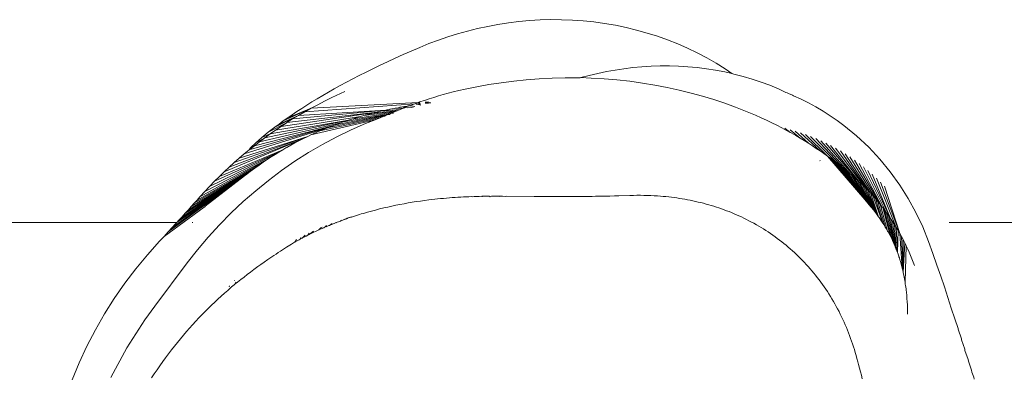
# Model space of a CAD drawing. Units: millimetres. Extents: x -4534 to 441173, y -3372 to 2674.
# Drawn here: x 147 to 227, y 1118 to 1147 of the extents above; entities that cross this region are included whole.
import ezdxf

# ---------------------------------------------------------------- set-up
doc = ezdxf.new("R2010")
doc.units = ezdxf.units.MM
doc.layers.add('Toestel 2D', color=7, linetype='Continuous', lineweight=20)

# ---------------------------------------------------------------- blocks, each defined once
blk = doc.blocks.new('WP-V6')
at = {"layer": 'Toestel 2D'}
for p, q in [((301.44, 1501.025), (300.622, 1500.847)), ((302.267, 1501.179), (301.44, 1501.025)), ((303.104, 1501.308), (302.267, 1501.179)), ((303.949, 1501.412), (303.104, 1501.308)), ((304.8, 1501.491), (303.949, 1501.412)), ((305.658, 1501.542), (304.8, 1501.491)), ((306.52, 1501.566), (305.658, 1501.542)), ((307.385, 1501.563), (306.52, 1501.566)), ((308.253, 1501.531), (307.385, 1501.563)), ((309.121, 1501.47), (308.253, 1501.531)), ((309.988, 1501.38), (309.121, 1501.47)), ((310.853, 1501.261), (309.988, 1501.38)), ((311.715, 1501.113), (310.853, 1501.261)), ((312.572, 1500.935), (311.715, 1501.113)), ((313.423, 1500.727), (312.572, 1500.935)), ((298.237, 1500.18), (297.468, 1499.916)), ((299.02, 1500.424), (298.237, 1500.18)), ((299.815, 1500.647), (299.02, 1500.424)), ((300.622, 1500.847), (299.815, 1500.647)), ((314.265, 1500.49), (313.423, 1500.727)), ((315.098, 1500.225), (314.265, 1500.49)), ((315.921, 1499.931), (315.098, 1500.225)), ((296.712, 1499.633), (295.969, 1499.331)), ((297.468, 1499.916), (296.712, 1499.633)), ((316.731, 1499.609), (315.921, 1499.931)), ((317.527, 1499.259), (316.731, 1499.609)), ((294.628, 1498.748), (293.991, 1498.461)), ((295.287, 1499.038), (294.628, 1498.748)), ((295.969, 1499.331), (295.287, 1499.038)), ((318.309, 1498.882), (317.527, 1499.259)), ((319.075, 1498.479), (318.309, 1498.882)), ((292.781, 1497.894), (292.205, 1497.614)), ((293.376, 1498.176), (292.781, 1497.894)), ((293.991, 1498.461), (293.376, 1498.176)), ((313.852, 1497.766), (313.127, 1497.699)), ((314.583, 1497.812), (313.852, 1497.766)), ((315.319, 1497.836), (314.583, 1497.812)), ((316.059, 1497.837), (315.319, 1497.836)), ((316.802, 1497.816), (316.059, 1497.837)), ((317.547, 1497.771), (316.802, 1497.816)), ((318.292, 1497.703), (317.547, 1497.771)), ((319.823, 1498.052), (319.075, 1498.479)), ((320.553, 1497.6), (319.823, 1498.052)), ((291.102, 1497.062), (290.575, 1496.789)), ((291.645, 1497.336), (291.102, 1497.062)), ((292.205, 1497.614), (291.645, 1497.336)), ((309.611, 1497.071), (308.934, 1496.891)), ((310.297, 1497.233), (309.611, 1497.071)), ((310.992, 1497.378), (310.297, 1497.233)), ((311.696, 1497.505), (310.992, 1497.378)), ((312.408, 1497.612), (311.696, 1497.505)), ((313.127, 1497.699), (312.408, 1497.612)), ((319.038, 1497.61), (318.292, 1497.703)), ((319.782, 1497.494), (319.038, 1497.61)), ((320.523, 1497.352), (319.782, 1497.494)), ((321.096, 1497.223), (320.523, 1497.352)), ((321.096, 1497.223), (320.553, 1497.6)), ((321.261, 1497.186), (321.096, 1497.223)), ((321.994, 1496.995), (321.261, 1497.186)), ((322.722, 1496.779), (321.994, 1496.995)), ((289.567, 1496.249), (289.085, 1495.982)), ((290.063, 1496.518), (289.567, 1496.249)), ((290.575, 1496.789), (290.063, 1496.518)), ((301.541, 1496.33), (300.57, 1496.156)), ((302.529, 1496.482), (301.541, 1496.33)), ((303.532, 1496.612), (302.529, 1496.482)), ((304.549, 1496.718), (303.532, 1496.612)), ((305.578, 1496.799), (304.549, 1496.718)), ((306.616, 1496.853), (305.578, 1496.799)), ((307.662, 1496.881), (306.616, 1496.853)), ((308.71, 1496.88), (307.662, 1496.881)), ((308.881, 1496.875), (308.71, 1496.88)), ((308.934, 1496.891), (308.881, 1496.875)), ((309.759, 1496.851), (308.934, 1496.891)), ((310.806, 1496.795), (309.759, 1496.851)), ((311.846, 1496.71), (310.806, 1496.795)), ((312.877, 1496.597), (311.846, 1496.71)), ((313.897, 1496.457), (312.877, 1496.597)), ((314.903, 1496.292), (313.897, 1496.457)), ((315.892, 1496.101), (314.903, 1496.292)), ((323.442, 1496.539), (322.722, 1496.779)), ((324.153, 1496.274), (323.442, 1496.539)), ((324.855, 1495.986), (324.153, 1496.274)), ((288.164, 1495.453), (287.724, 1495.191)), ((288.618, 1495.717), (288.164, 1495.453)), ((289.085, 1495.982), (288.618, 1495.717)), ((289.242, 1495.446), (288.887, 1495.28)), ((289.242, 1495.446), (289.59, 1495.613)), ((289.952, 1495.782), (289.59, 1495.613)), ((297.472, 1495.417), (297.094, 1495.303)), ((297.858, 1495.527), (297.472, 1495.417)), ((298.255, 1495.636), (297.858, 1495.527)), ((298.67, 1495.743), (298.255, 1495.636)), ((299.118, 1495.851), (298.67, 1495.743)), ((299.618, 1495.963), (299.118, 1495.851)), ((300.57, 1496.156), (299.618, 1495.963)), ((316.862, 1495.887), (315.892, 1496.101)), ((317.811, 1495.651), (316.862, 1495.887)), ((318.738, 1495.394), (317.811, 1495.651)), ((319.64, 1495.119), (318.738, 1495.394)), ((325.429, 1495.702), (324.855, 1495.986)), ((325.546, 1495.673), (325.429, 1495.702)), ((325.636, 1495.628), (325.546, 1495.673)), ((325.636, 1495.628), (325.709, 1495.595)), ((325.709, 1495.595), (325.924, 1495.494)), ((325.924, 1495.494), (325.983, 1495.467)), ((325.983, 1495.467), (326.06, 1495.428)), ((326.06, 1495.428), (326.671, 1495.145)), ((286.882, 1494.672), (286.48, 1494.414)), ((286.714, 1494.141), (295.575, 1494.791)), ((287.297, 1494.93), (286.882, 1494.672)), ((287.225, 1494.427), (295.855, 1494.892)), ((287.225, 1494.427), (287.755, 1494.712)), ((287.724, 1495.191), (287.297, 1494.93)), ((288.307, 1494.996), (287.755, 1494.712)), ((288.887, 1495.28), (288.307, 1494.996)), ((295, 1494.583), (295.042, 1494.609)), ((295.042, 1494.609), (295.125, 1494.622)), ((295.125, 1494.622), (295.168, 1494.639)), ((295.168, 1494.639), (295.197, 1494.634)), ((295.197, 1494.634), (295.258, 1494.624)), ((295.258, 1494.624), (295.273, 1494.678)), ((295.258, 1494.624), (295.452, 1494.594)), ((295.273, 1494.678), (295.575, 1494.791)), ((295.619, 1494.807), (295.575, 1494.791)), ((295.855, 1494.892), (295.619, 1494.807)), ((295.619, 1494.807), (295.698, 1494.761)), ((295.698, 1494.761), (295.995, 1494.835)), ((295.871, 1494.72), (295.698, 1494.761)), ((295.964, 1494.931), (295.855, 1494.892)), ((295.855, 1494.892), (295.975, 1494.898)), ((295.871, 1494.72), (295.921, 1494.736)), ((295.921, 1494.736), (295.945, 1494.754)), ((295.921, 1494.736), (295.982, 1494.693)), ((295.945, 1494.754), (296.009, 1494.791)), ((295.945, 1494.754), (296.018, 1494.766)), ((296.025, 1494.741), (295.945, 1494.754)), ((296.344, 1495.061), (295.964, 1494.931)), ((295.982, 1494.693), (296.025, 1494.741)), ((295.982, 1494.693), (296.042, 1494.689)), ((296.007, 1494.687), (296.042, 1494.689)), ((296.719, 1495.185), (296.344, 1495.061)), ((296.398, 1494.921), (296.679, 1494.936)), ((296.419, 1494.867), (296.79, 1494.895)), ((296.432, 1494.832), (296.517, 1494.824)), ((296.445, 1494.799), (296.517, 1494.824)), ((296.517, 1494.824), (296.543, 1494.827)), ((296.543, 1494.827), (296.626, 1494.824)), ((296.626, 1494.824), (296.668, 1494.829)), ((296.668, 1494.829), (296.783, 1494.855)), ((297.094, 1495.303), (296.719, 1495.185)), ((296.783, 1494.855), (296.85, 1494.872)), ((296.809, 1494.861), (296.783, 1494.855)), ((320.518, 1494.825), (319.64, 1495.119)), ((321.372, 1494.516), (320.518, 1494.825)), ((326.671, 1495.145), (327.263, 1494.852)), ((327.854, 1494.528), (327.263, 1494.852)), ((284.309, 1492.907), (286.219, 1493.852)), ((284.643, 1493.154), (286.219, 1493.852)), ((284.815, 1492.967), (292.549, 1494.117)), ((284.988, 1493.403), (287.225, 1494.427)), ((285.271, 1493.266), (292.549, 1494.117)), ((285.343, 1493.653), (287.225, 1494.427)), ((285.711, 1493.905), (285.343, 1493.653)), ((286.09, 1494.159), (285.711, 1493.905)), ((285.739, 1493.56), (293.23, 1494.274)), ((286.219, 1493.852), (285.739, 1493.56)), ((286.48, 1494.414), (286.09, 1494.159)), ((286.219, 1493.852), (293.23, 1494.274)), ((286.714, 1494.141), (286.219, 1493.852)), ((287.225, 1494.427), (286.714, 1494.141)), ((289.181, 1493.092), (293.346, 1493.886)), ((289.847, 1493.329), (293.592, 1493.987)), ((290.517, 1493.551), (293.811, 1494.079)), ((291.464, 1493.831), (291.192, 1493.756)), ((291.464, 1493.831), (294.017, 1494.167)), ((291.87, 1493.944), (291.464, 1493.831)), ((292.126, 1494.009), (291.87, 1493.944)), ((292.126, 1494.009), (294.215, 1494.25)), ((292.549, 1494.117), (292.126, 1494.009)), ((292.826, 1494.181), (292.549, 1494.117)), ((292.826, 1494.181), (294.406, 1494.331)), ((293.23, 1494.274), (292.826, 1494.181)), ((293.078, 1493.775), (293.173, 1493.795)), ((293.346, 1493.886), (293.173, 1493.795)), ((293.23, 1494.274), (293.329, 1494.284)), ((293.329, 1494.284), (293.357, 1494.29)), ((293.346, 1493.886), (293.535, 1493.921)), ((293.357, 1494.29), (293.413, 1494.292)), ((293.413, 1494.292), (293.542, 1494.305)), ((293.592, 1493.987), (293.535, 1493.921)), ((293.542, 1494.305), (293.571, 1494.345)), ((293.571, 1494.345), (293.619, 1494.343)), ((293.645, 1493.996), (293.592, 1493.987)), ((293.619, 1494.343), (293.718, 1494.372)), ((293.811, 1494.079), (293.645, 1493.996)), ((293.645, 1493.996), (293.85, 1494.032)), ((293.718, 1494.372), (293.778, 1494.383)), ((293.778, 1494.383), (293.91, 1494.416)), ((294.017, 1494.167), (293.811, 1494.079)), ((293.91, 1494.416), (293.991, 1494.422)), ((293.991, 1494.422), (294.084, 1494.439)), ((294.215, 1494.25), (294.017, 1494.167)), ((294.084, 1494.439), (294.179, 1494.436)), ((294.179, 1494.436), (294.229, 1494.444)), ((294.406, 1494.331), (294.215, 1494.25)), ((294.229, 1494.444), (294.324, 1494.482)), ((294.229, 1494.444), (294.594, 1494.41)), ((294.324, 1494.482), (294.364, 1494.5)), ((294.364, 1494.5), (294.499, 1494.522)), ((294.594, 1494.41), (294.406, 1494.331)), ((294.499, 1494.522), (294.59, 1494.542)), ((294.59, 1494.542), (294.648, 1494.546)), ((294.731, 1494.468), (294.594, 1494.41)), ((294.648, 1494.546), (294.741, 1494.551)), ((294.648, 1494.546), (294.731, 1494.468)), ((294.731, 1494.468), (294.786, 1494.49)), ((294.761, 1494.48), (294.731, 1494.468)), ((294.741, 1494.551), (294.777, 1494.566)), ((294.786, 1494.49), (294.761, 1494.48)), ((294.761, 1494.48), (295.011, 1494.452)), ((294.777, 1494.566), (294.837, 1494.576)), ((294.837, 1494.576), (294.786, 1494.49)), ((294.786, 1494.49), (295.011, 1494.452)), ((294.892, 1494.56), (294.837, 1494.576)), ((294.919, 1494.565), (294.892, 1494.56)), ((295, 1494.583), (294.919, 1494.565)), ((295.011, 1494.452), (295.315, 1494.482)), ((295.315, 1494.482), (295.586, 1494.557)), ((322.201, 1494.193), (321.372, 1494.516)), ((323.004, 1493.857), (322.201, 1494.193)), ((323.455, 1493.657), (323.004, 1493.857)), ((328.434, 1494.185), (327.854, 1494.528)), ((329.001, 1493.822), (328.434, 1494.185)), ((329.556, 1493.441), (329.001, 1493.822)), ((282.246, 1491.076), (289.046, 1493.04)), ((282.658, 1491.406), (289.046, 1493.04)), ((283.076, 1491.729), (289.63, 1493.252)), ((283.499, 1492.046), (290.224, 1493.454)), ((283.766, 1492.486), (285.234, 1493.241)), ((283.93, 1492.358), (290.224, 1493.454)), ((284.643, 1493.154), (284.309, 1492.907)), ((284.368, 1492.665), (291.192, 1493.756)), ((284.988, 1493.403), (284.643, 1493.154)), ((284.815, 1492.967), (285.234, 1493.241)), ((285.343, 1493.653), (284.988, 1493.403)), ((285.271, 1493.266), (285.234, 1493.241)), ((285.739, 1493.56), (285.271, 1493.266)), ((287.216, 1492.277), (292.395, 1493.505)), ((287.936, 1492.595), (292.783, 1493.654)), ((288.52, 1492.837), (293.078, 1493.775)), ((289.046, 1493.04), (288.52, 1492.837)), ((289.181, 1493.092), (289.046, 1493.04)), ((289.63, 1493.252), (289.181, 1493.092)), ((289.847, 1493.329), (289.63, 1493.252)), ((290.224, 1493.454), (289.847, 1493.329)), ((290.517, 1493.551), (290.224, 1493.454)), ((291.609, 1493.194), (290.441, 1492.68)), ((291.192, 1493.756), (290.517, 1493.551)), ((292.395, 1493.505), (291.609, 1493.194)), ((292.783, 1493.654), (292.395, 1493.505)), ((293.078, 1493.775), (292.783, 1493.654)), ((323.891, 1493.456), (323.455, 1493.657)), ((324.312, 1493.253), (323.891, 1493.456)), ((324.72, 1493.05), (324.312, 1493.253)), ((325.115, 1492.845), (324.72, 1493.05)), ((330.096, 1493.043), (329.556, 1493.441)), ((331.132, 1492.194), (330.096, 1493.043)), ((281.838, 1490.74), (288.467, 1492.815)), ((283.766, 1492.486), (283.26, 1492.065)), ((283.26, 1492.065), (283.93, 1492.358)), ((283.93, 1492.358), (283.499, 1492.046)), ((284.309, 1492.907), (283.766, 1492.486)), ((284.368, 1492.665), (283.93, 1492.358)), ((284.815, 1492.967), (284.368, 1492.665)), ((287.216, 1492.277), (286.975, 1492.162)), ((287.865, 1492.566), (287.216, 1492.277)), ((287.936, 1492.595), (287.865, 1492.566)), ((287.936, 1492.595), (288.467, 1492.815)), ((288.467, 1492.815), (288.52, 1492.837)), ((290.441, 1492.68), (289.288, 1492.118)), ((325.497, 1492.64), (325.115, 1492.845)), ((325.364, 1492.809), (325.789, 1492.479)), ((325.789, 1492.479), (325.497, 1492.64)), ((325.78, 1492.697), (326.58, 1492.022)), ((325.869, 1492.435), (325.789, 1492.479)), ((326.229, 1492.228), (325.869, 1492.435)), ((326.194, 1492.575), (327.252, 1491.608)), ((326.58, 1492.022), (326.229, 1492.228)), ((326.607, 1492.443), (328.195, 1490.985)), ((327.019, 1492.3), (328.784, 1490.57)), ((280.241, 1489.312), (286.461, 1491.913)), ((280.637, 1489.683), (286.461, 1491.913)), ((281.034, 1490.043), (286.975, 1492.162)), ((281.434, 1490.396), (286.975, 1492.162)), ((282.788, 1491.645), (282.344, 1491.226)), ((282.658, 1491.406), (283.076, 1491.729)), ((283.26, 1492.065), (282.788, 1491.645)), ((282.788, 1491.645), (283.499, 1492.046)), ((283.499, 1492.046), (283.076, 1491.729)), ((285.592, 1491.459), (285.265, 1491.273)), ((285.929, 1491.641), (285.592, 1491.459)), ((285.929, 1491.641), (286.461, 1491.913)), ((286.573, 1491.971), (286.461, 1491.913)), ((286.975, 1492.162), (286.573, 1491.971)), ((288.15, 1491.508), (287.03, 1490.851)), ((289.288, 1492.118), (288.15, 1491.508)), ((326.58, 1492.022), (326.92, 1491.815)), ((327.252, 1491.608), (326.92, 1491.815)), ((327.252, 1491.608), (327.574, 1491.4)), ((327.428, 1492.146), (329.614, 1489.949)), ((327.836, 1491.981), (330.139, 1489.534)), ((328.24, 1491.805), (330.638, 1489.121)), ((328.642, 1491.618), (331.138, 1488.686)), ((329.04, 1491.419), (331.366, 1488.478)), ((332.104, 1491.283), (331.132, 1492.194)), ((279.062, 1488.132), (284.329, 1490.701)), ((279.455, 1488.539), (284.639, 1490.896)), ((279.848, 1488.932), (284.95, 1491.086)), ((281.838, 1490.74), (281.434, 1490.396)), ((282.246, 1491.076), (281.838, 1490.74)), ((282.658, 1491.406), (282.246, 1491.076)), ((282.344, 1491.226), (282.246, 1491.076)), ((282.344, 1491.226), (282.658, 1491.406)), ((284.329, 1490.701), (284.017, 1490.499)), ((284.639, 1490.896), (284.329, 1490.701)), ((284.95, 1491.086), (284.639, 1490.896)), ((284.95, 1491.086), (285.194, 1491.231)), ((285.194, 1491.231), (285.265, 1491.273)), ((287.03, 1490.851), (285.93, 1490.148)), ((327.889, 1491.193), (327.574, 1491.4)), ((328.195, 1490.985), (327.889, 1491.193)), ((328.195, 1490.985), (328.493, 1490.778)), ((328.784, 1490.57), (328.493, 1490.778)), ((329.434, 1491.209), (331.819, 1488.038)), ((329.824, 1490.987), (332.01, 1487.842)), ((330.209, 1490.753), (332.243, 1487.595)), ((333.009, 1490.315), (332.104, 1491.283)), ((278.048, 1487.02), (283.045, 1489.839)), ((278.274, 1487.273), (283.376, 1490.072)), ((278.669, 1487.711), (283.7, 1490.29)), ((281.034, 1490.043), (280.637, 1489.683)), ((281.434, 1490.396), (281.034, 1490.043)), ((283.045, 1489.839), (282.701, 1489.59)), ((283.376, 1490.072), (283.045, 1489.839)), ((283.7, 1490.29), (283.376, 1490.072)), ((284.017, 1490.499), (283.7, 1490.29)), ((285.93, 1490.148), (284.852, 1489.4)), ((328.184, 1490.212), (328.207, 1490.2)), ((328.784, 1490.57), (331.788, 1487.068)), ((328.784, 1490.57), (329.068, 1490.363)), ((329.345, 1490.155), (329.068, 1490.363)), ((329.068, 1490.363), (331.788, 1487.068)), ((329.614, 1489.949), (329.345, 1490.155)), ((329.345, 1490.155), (331.788, 1487.068)), ((329.88, 1489.741), (329.614, 1489.949)), ((329.614, 1489.949), (331.788, 1487.068)), ((330.589, 1490.508), (332.642, 1487.146)), ((330.963, 1490.251), (333.017, 1486.693)), ((331.331, 1489.982), (333.197, 1486.465)), ((333.843, 1489.298), (333.009, 1490.315)), ((277.347, 1486.237), (282.335, 1489.32)), ((277.585, 1486.502), (282.335, 1489.32)), ((277.819, 1486.763), (282.701, 1489.59)), ((280.241, 1489.312), (279.848, 1488.932)), ((280.637, 1489.683), (280.241, 1489.312)), ((282.335, 1489.32), (281.936, 1489.022)), ((282.701, 1489.59), (282.335, 1489.32)), ((284.852, 1489.4), (283.797, 1488.609)), ((330.139, 1489.534), (329.88, 1489.741)), ((329.88, 1489.741), (331.788, 1487.068)), ((330.139, 1489.534), (330.183, 1489.498)), ((330.391, 1489.327), (330.183, 1489.498)), ((330.183, 1489.498), (331.788, 1487.068)), ((330.638, 1489.121), (330.391, 1489.327)), ((330.391, 1489.327), (332.04, 1486.778)), ((330.638, 1489.121), (330.686, 1489.079)), ((330.879, 1488.915), (330.686, 1489.079)), ((330.686, 1489.079), (332.281, 1486.489)), ((331.692, 1489.702), (333.542, 1486.003)), ((332.046, 1489.411), (333.867, 1485.535)), ((332.392, 1489.108), (333.867, 1485.535)), ((334.605, 1488.238), (333.843, 1489.298)), ((275.72, 1484.456), (281.867, 1488.968)), ((276.025, 1484.786), (281.867, 1488.968)), ((276.408, 1485.204), (281.867, 1488.968)), ((276.587, 1485.399), (281.867, 1488.968)), ((276.849, 1485.687), (281.867, 1488.968)), ((277.102, 1485.966), (281.867, 1488.968)), ((278.713, 1486.544), (281.867, 1488.968)), ((279.455, 1488.539), (279.062, 1488.132)), ((279.848, 1488.932), (279.455, 1488.539)), ((281.867, 1488.968), (281.903, 1488.996)), ((281.903, 1488.996), (281.936, 1489.022)), ((283.797, 1488.609), (282.769, 1487.776)), ((331.138, 1488.686), (330.879, 1488.915)), ((330.879, 1488.915), (332.511, 1486.199)), ((331.366, 1488.478), (331.138, 1488.686)), ((331.138, 1488.686), (332.73, 1485.909)), ((331.578, 1488.275), (331.366, 1488.478)), ((331.366, 1488.478), (332.73, 1485.909)), ((331.819, 1488.038), (331.578, 1488.275)), ((331.578, 1488.275), (332.899, 1485.674)), ((332.73, 1488.794), (334.322, 1484.819)), ((333.06, 1488.47), (334.605, 1484.332)), ((278.669, 1487.711), (278.274, 1487.273)), ((279.062, 1488.132), (278.669, 1487.711)), ((282.769, 1487.776), (281.768, 1486.901)), ((331.819, 1488.038), (332.01, 1487.842)), ((331.819, 1488.038), (332.899, 1485.674)), ((332.034, 1487.817), (332.01, 1487.842)), ((332.243, 1487.595), (332.034, 1487.817)), ((332.034, 1487.817), (332.899, 1485.674)), ((332.429, 1487.389), (332.243, 1487.595)), ((332.243, 1487.595), (332.899, 1485.674)), ((333.381, 1488.135), (334.605, 1484.332)), ((335.293, 1487.141), (334.605, 1488.238)), ((277.819, 1486.763), (277.585, 1486.502)), ((278.048, 1487.02), (277.819, 1486.763)), ((278.274, 1487.273), (278.048, 1487.02)), ((281.768, 1486.901), (280.798, 1485.986)), ((294.378, 1486.67), (294.05, 1486.605)), ((294.707, 1486.732), (294.378, 1486.67)), ((295.036, 1486.791), (294.707, 1486.732)), ((295.365, 1486.846), (295.036, 1486.791)), ((295.695, 1486.898), (295.365, 1486.846)), ((296.026, 1486.947), (295.695, 1486.898)), ((296.357, 1486.992), (296.026, 1486.947)), ((296.689, 1487.035), (296.357, 1486.992)), ((296.931, 1487.064), (296.689, 1487.035)), ((297.172, 1487.091), (296.931, 1487.064)), ((297.412, 1487.117), (297.172, 1487.091)), ((297.65, 1487.14), (297.412, 1487.117)), ((297.886, 1487.163), (297.65, 1487.14)), ((298.121, 1487.183), (297.886, 1487.163)), ((298.353, 1487.202), (298.121, 1487.183)), ((298.584, 1487.22), (298.353, 1487.202)), ((298.813, 1487.236), (298.584, 1487.22)), ((299.04, 1487.25), (298.813, 1487.236)), ((299.264, 1487.264), (299.04, 1487.25)), ((299.486, 1487.276), (299.264, 1487.264)), ((299.706, 1487.287), (299.486, 1487.276)), ((299.923, 1487.297), (299.706, 1487.287)), ((300.137, 1487.305), (299.923, 1487.297)), ((300.221, 1487.297), (300.137, 1487.305)), ((300.348, 1487.313), (300.221, 1487.297)), ((300.557, 1487.32), (300.348, 1487.313)), ((300.763, 1487.325), (300.557, 1487.32)), ((300.965, 1487.33), (300.763, 1487.325)), ((301.165, 1487.334), (300.965, 1487.33)), ((300.989, 1487.298), (300.965, 1487.33)), ((301.361, 1487.338), (301.165, 1487.334)), ((301.554, 1487.34), (301.361, 1487.338)), ((301.632, 1487.299), (301.554, 1487.34)), ((301.743, 1487.342), (301.632, 1487.299)), ((301.928, 1487.343), (301.743, 1487.342)), ((302.11, 1487.344), (301.928, 1487.343)), ((302.288, 1487.344), (302.11, 1487.344)), ((302.633, 1487.343), (302.288, 1487.344)), ((302.371, 1487.3), (302.288, 1487.344)), ((302.86, 1487.3), (302.633, 1487.343)), ((302.961, 1487.341), (302.86, 1487.3)), ((302.961, 1487.341), (305.186, 1487.316)), ((305.186, 1487.316), (305.923, 1487.31)), ((305.923, 1487.31), (306.563, 1487.307)), ((307.075, 1487.306), (306.563, 1487.307)), ((307.582, 1487.306), (307.075, 1487.306)), ((307.834, 1487.306), (307.582, 1487.306)), ((308.086, 1487.307), (307.834, 1487.306)), ((308.337, 1487.308), (308.086, 1487.307)), ((308.588, 1487.31), (308.337, 1487.308)), ((308.839, 1487.312), (308.588, 1487.31)), ((309.091, 1487.314), (308.839, 1487.312)), ((309.343, 1487.317), (309.091, 1487.314)), ((309.596, 1487.32), (309.343, 1487.317)), ((309.851, 1487.324), (309.596, 1487.32)), ((310.107, 1487.328), (309.851, 1487.324)), ((310.364, 1487.333), (310.107, 1487.328)), ((310.603, 1487.338), (310.364, 1487.333)), ((310.831, 1487.342), (310.603, 1487.338)), ((311.26, 1487.352), (310.831, 1487.342)), ((311.647, 1487.362), (311.26, 1487.352)), ((311.99, 1487.372), (311.647, 1487.362)), ((311.99, 1487.372), (312.888, 1487.399)), ((313.169, 1487.405), (312.888, 1487.399)), ((313.449, 1487.408), (313.169, 1487.405)), ((313.728, 1487.408), (313.449, 1487.408)), ((314.007, 1487.404), (313.728, 1487.408)), ((314.286, 1487.397), (314.007, 1487.404)), ((314.564, 1487.387), (314.286, 1487.397)), ((314.842, 1487.373), (314.564, 1487.387)), ((315.119, 1487.356), (314.842, 1487.373)), ((315.342, 1487.34), (315.119, 1487.356)), ((315.564, 1487.321), (315.342, 1487.34)), ((315.785, 1487.3), (315.564, 1487.321)), ((316.005, 1487.277), (315.785, 1487.3)), ((316.225, 1487.252), (316.005, 1487.277)), ((316.444, 1487.224), (316.225, 1487.252)), ((316.663, 1487.194), (316.444, 1487.224)), ((316.88, 1487.162), (316.663, 1487.194)), ((317.097, 1487.127), (316.88, 1487.162)), ((317.314, 1487.09), (317.097, 1487.127)), ((317.529, 1487.051), (317.314, 1487.09)), ((317.744, 1487.009), (317.529, 1487.051)), ((317.958, 1486.965), (317.744, 1487.009)), ((318.171, 1486.918), (317.958, 1486.965)), ((318.384, 1486.869), (318.171, 1486.918)), ((318.595, 1486.818), (318.384, 1486.869)), ((318.806, 1486.764), (318.595, 1486.818)), ((319.016, 1486.708), (318.806, 1486.764)), ((319.225, 1486.649), (319.016, 1486.708)), ((332.04, 1486.778), (331.788, 1487.068)), ((332.281, 1486.489), (332.04, 1486.778)), ((332.642, 1487.146), (332.429, 1487.389)), ((332.429, 1487.389), (333.246, 1485.157)), ((332.836, 1486.917), (332.642, 1487.146)), ((332.642, 1487.146), (333.246, 1485.157)), ((333.017, 1486.693), (332.836, 1486.917)), ((332.836, 1486.917), (333.441, 1484.844)), ((333.197, 1486.465), (333.017, 1486.693)), ((333.017, 1486.693), (333.628, 1484.523)), ((335.908, 1486.015), (335.293, 1487.141)), ((275.389, 1484.1), (278.619, 1486.46)), ((277.102, 1485.966), (276.849, 1485.687)), ((277.347, 1486.237), (277.102, 1485.966)), ((277.585, 1486.502), (277.347, 1486.237)), ((278.633, 1486.483), (278.619, 1486.46)), ((278.633, 1486.483), (278.693, 1486.516)), ((278.633, 1486.483), (278.661, 1486.492)), ((278.661, 1486.492), (278.693, 1486.516)), ((278.693, 1486.516), (278.713, 1486.544)), ((280.798, 1485.986), (279.858, 1485.033)), ((291.114, 1485.852), (291.262, 1485.906)), ((291.438, 1485.95), (291.262, 1485.906)), ((291.764, 1486.045), (291.438, 1485.95)), ((292.089, 1486.137), (291.764, 1486.045)), ((292.415, 1486.224), (292.089, 1486.137)), ((292.742, 1486.307), (292.415, 1486.224)), ((293.068, 1486.387), (292.742, 1486.307)), ((293.395, 1486.463), (293.068, 1486.387)), ((293.722, 1486.536), (293.395, 1486.463)), ((294.05, 1486.605), (293.722, 1486.536)), ((319.434, 1486.588), (319.225, 1486.649)), ((319.641, 1486.525), (319.434, 1486.588)), ((319.848, 1486.459), (319.641, 1486.525)), ((320.053, 1486.391), (319.848, 1486.459)), ((320.258, 1486.32), (320.053, 1486.391)), ((320.462, 1486.246), (320.258, 1486.32)), ((320.665, 1486.17), (320.462, 1486.246)), ((320.867, 1486.092), (320.665, 1486.17)), ((321.068, 1486.011), (320.867, 1486.092)), ((321.268, 1485.928), (321.068, 1486.011)), ((321.467, 1485.842), (321.268, 1485.928)), ((332.511, 1486.199), (332.281, 1486.489)), ((332.73, 1485.909), (332.511, 1486.199)), ((332.73, 1485.909), (332.899, 1485.674)), ((333.197, 1486.465), (333.232, 1486.418)), ((333.372, 1486.235), (333.232, 1486.418)), ((333.232, 1486.418), (333.82, 1484.168)), ((333.542, 1486.003), (333.372, 1486.235)), ((333.372, 1486.235), (333.926, 1483.955)), ((333.542, 1486.003), (334.129, 1483.521)), ((333.542, 1486.003), (333.707, 1485.77)), ((336.449, 1484.863), (335.908, 1486.015)), ((-75.218, 1485.204), (276.408, 1485.204)), ((276.313, 1485.099), (276.025, 1484.786)), ((276.408, 1485.204), (276.313, 1485.099)), ((276.587, 1485.399), (276.408, 1485.204)), ((276.849, 1485.687), (276.587, 1485.399)), ((277.664, 1485.204), (277.705, 1485.204)), ((288.909, 1485.146), (288.694, 1484.98)), ((289.191, 1485.179), (288.901, 1485.065)), ((289.237, 1485.217), (289.191, 1485.179)), ((289.237, 1485.217), (289.218, 1485.19)), ((289.509, 1485.301), (289.237, 1485.217)), ((289.597, 1485.334), (289.509, 1485.301)), ((289.828, 1485.419), (289.597, 1485.334)), ((289.682, 1485.418), (289.597, 1485.334)), ((289.824, 1485.464), (289.828, 1485.419)), ((289.929, 1485.498), (289.828, 1485.419)), ((290.001, 1485.481), (289.828, 1485.419)), ((290.015, 1485.526), (290.001, 1485.481)), ((290.077, 1485.508), (290.001, 1485.481)), ((290.125, 1485.561), (290.077, 1485.508)), ((290.084, 1485.548), (290.077, 1485.508)), ((290.149, 1485.533), (290.077, 1485.508)), ((290.149, 1485.533), (290.112, 1485.52)), ((290.185, 1485.581), (290.149, 1485.533)), ((290.157, 1485.572), (290.149, 1485.533)), ((290.223, 1485.593), (290.185, 1485.581)), ((290.466, 1485.671), (290.223, 1485.593)), ((290.47, 1485.643), (290.223, 1485.593)), ((290.791, 1485.75), (290.47, 1485.643)), ((291.114, 1485.852), (290.791, 1485.75)), ((321.665, 1485.753), (321.467, 1485.842)), ((321.862, 1485.662), (321.665, 1485.753)), ((322.066, 1485.565), (321.862, 1485.662)), ((322.268, 1485.465), (322.066, 1485.565)), ((322.469, 1485.362), (322.268, 1485.465)), ((322.668, 1485.257), (322.469, 1485.362)), ((322.866, 1485.15), (322.668, 1485.257)), ((323.062, 1485.04), (322.866, 1485.15)), ((332.899, 1485.674), (332.939, 1485.618)), ((332.939, 1485.618), (333.137, 1485.328)), ((333.246, 1485.157), (333.137, 1485.328)), ((333.246, 1485.157), (333.336, 1485.017)), ((333.867, 1485.535), (333.707, 1485.77)), ((333.707, 1485.77), (334.234, 1483.275)), ((333.867, 1485.535), (334.234, 1483.275)), ((333.867, 1485.535), (334.023, 1485.298)), ((334.175, 1485.059), (334.023, 1485.298)), ((334.023, 1485.298), (334.326, 1483.051)), ((338.591, 1485.204), (389.911, 1485.204)), ((275.72, 1484.456), (275.389, 1484.1)), ((276.025, 1484.786), (275.72, 1484.456)), ((279.858, 1485.033), (278.952, 1484.043)), ((287.078, 1484.355), (286.95, 1484.189)), ((287.062, 1484.244), (287.418, 1484.517)), ((287.348, 1484.383), (287.062, 1484.244)), ((287.677, 1484.536), (287.348, 1484.383)), ((287.855, 1484.618), (287.677, 1484.536)), ((287.88, 1484.643), (287.855, 1484.618)), ((287.998, 1484.779), (287.88, 1484.643)), ((288.043, 1484.702), (287.88, 1484.643)), ((287.998, 1484.779), (288.12, 1484.832)), ((288.239, 1484.788), (288.043, 1484.702)), ((288.392, 1484.893), (288.239, 1484.788)), ((288.469, 1484.976), (288.392, 1484.893)), ((288.444, 1484.875), (288.392, 1484.893)), ((288.655, 1484.964), (288.444, 1484.875)), ((288.694, 1484.98), (288.655, 1484.964)), ((288.874, 1485.054), (288.694, 1484.98)), ((288.901, 1485.065), (288.874, 1485.054)), ((323.256, 1484.927), (323.062, 1485.04)), ((323.449, 1484.812), (323.256, 1484.927)), ((323.64, 1484.694), (323.449, 1484.812)), ((323.829, 1484.574), (323.64, 1484.694)), ((324.016, 1484.452), (323.829, 1484.574)), ((324.202, 1484.327), (324.016, 1484.452)), ((324.386, 1484.199), (324.202, 1484.327)), ((333.336, 1485.017), (333.441, 1484.844)), ((333.501, 1484.746), (333.441, 1484.844)), ((333.628, 1484.523), (333.501, 1484.746)), ((333.667, 1484.455), (333.628, 1484.523)), ((333.82, 1484.168), (333.667, 1484.455)), ((334.322, 1484.819), (334.175, 1485.059)), ((334.175, 1485.059), (334.326, 1483.051)), ((334.466, 1484.576), (334.322, 1484.819)), ((334.322, 1484.819), (334.423, 1482.798)), ((334.466, 1484.576), (334.423, 1482.798)), ((334.605, 1484.332), (334.466, 1484.576)), ((334.605, 1484.332), (334.804, 1481.542)), ((334.741, 1484.085), (334.605, 1484.332)), ((336.919, 1483.692), (336.449, 1484.863)), ((275.023, 1483.707), (274.047, 1482.62)), ((275.389, 1484.1), (275.023, 1483.707)), ((278.952, 1484.043), (278.081, 1483.018)), ((285.894, 1483.619), (285.66, 1483.479)), ((285.925, 1483.637), (285.894, 1483.619)), ((286.059, 1483.834), (285.925, 1483.637)), ((286.095, 1483.735), (285.925, 1483.637)), ((286.262, 1483.83), (286.095, 1483.735)), ((286.337, 1483.871), (286.262, 1483.83)), ((286.401, 1484.015), (286.337, 1483.871)), ((286.499, 1483.959), (286.337, 1483.871)), ((286.539, 1483.979), (286.499, 1483.959)), ((286.539, 1483.979), (286.74, 1484.188)), ((286.822, 1484.125), (286.539, 1483.979)), ((286.95, 1484.189), (286.822, 1484.125)), ((287.062, 1484.244), (286.95, 1484.189)), ((324.569, 1484.069), (324.386, 1484.199)), ((324.749, 1483.937), (324.569, 1484.069)), ((324.928, 1483.802), (324.749, 1483.937)), ((325.105, 1483.665), (324.928, 1483.802)), ((325.28, 1483.525), (325.105, 1483.665)), ((325.453, 1483.383), (325.28, 1483.525)), ((333.82, 1484.168), (333.926, 1483.955)), ((333.981, 1483.844), (333.926, 1483.955)), ((333.981, 1483.844), (334.029, 1483.741)), ((334.029, 1483.741), (334.129, 1483.521)), ((334.129, 1483.521), (334.234, 1483.275)), ((334.872, 1483.836), (334.741, 1484.085)), ((334.741, 1484.085), (334.879, 1481.222)), ((334.872, 1483.836), (334.879, 1481.222)), ((335, 1483.585), (334.872, 1483.836)), ((335, 1483.585), (334.879, 1481.222)), ((335.124, 1483.331), (335, 1483.585)), ((337.275, 1482.709), (336.919, 1483.692)), ((278.081, 1483.018), (277.247, 1481.959)), ((284.58, 1482.793), (284.406, 1482.677)), ((284.757, 1482.909), (284.58, 1482.793)), ((284.929, 1483.021), (284.757, 1482.909)), ((285.092, 1483.126), (284.929, 1483.021)), ((285.246, 1483.224), (285.092, 1483.126)), ((285.393, 1483.316), (285.246, 1483.224)), ((285.66, 1483.479), (285.393, 1483.316)), ((325.625, 1483.239), (325.453, 1483.383)), ((325.794, 1483.092), (325.625, 1483.239)), ((325.962, 1482.943), (325.794, 1483.092)), ((326.127, 1482.791), (325.962, 1482.943)), ((326.291, 1482.637), (326.127, 1482.791)), ((334.247, 1483.243), (334.234, 1483.275)), ((334.326, 1483.051), (334.247, 1483.243)), ((334.326, 1483.051), (334.338, 1483.012)), ((334.369, 1482.946), (334.338, 1483.012)), ((334.423, 1482.798), (334.369, 1482.946)), ((334.423, 1482.798), (334.44, 1482.736)), ((334.476, 1482.652), (334.44, 1482.736)), ((335.124, 1483.331), (335.034, 1480.397)), ((335.244, 1483.074), (335.124, 1483.331)), ((335.361, 1482.815), (335.244, 1483.074)), ((335.474, 1482.553), (335.361, 1482.815)), ((337.599, 1481.784), (337.275, 1482.709)), ((274.047, 1482.62), (273.114, 1481.488)), ((277.247, 1481.959), (274.638, 1478.472)), ((283.448, 1482.017), (283.181, 1481.827)), ((283.746, 1482.225), (283.448, 1482.017)), ((283.904, 1482.335), (283.746, 1482.225)), ((284.067, 1482.447), (283.904, 1482.335)), ((284.235, 1482.561), (284.067, 1482.447)), ((284.406, 1482.677), (284.235, 1482.561)), ((326.453, 1482.481), (326.291, 1482.637)), ((326.613, 1482.323), (326.453, 1482.481)), ((326.771, 1482.162), (326.613, 1482.323)), ((326.927, 1481.999), (326.771, 1482.162)), ((327.081, 1481.833), (326.927, 1481.999)), ((334.524, 1482.509), (334.476, 1482.652)), ((334.539, 1482.446), (334.524, 1482.509)), ((334.573, 1482.361), (334.539, 1482.446)), ((334.621, 1482.203), (334.573, 1482.361)), ((334.621, 1482.203), (334.636, 1482.141)), ((334.662, 1482.072), (334.636, 1482.141)), ((334.715, 1481.881), (334.662, 1482.072)), ((335.583, 1482.288), (335.474, 1482.553)), ((335.688, 1482.021), (335.583, 1482.288)), ((335.79, 1481.749), (335.688, 1482.021)), ((273.114, 1481.488), (272.227, 1480.315)), ((282.355, 1481.226), (282.091, 1481.026)), ((282.619, 1481.421), (282.355, 1481.226)), ((282.949, 1481.661), (282.619, 1481.421)), ((283.181, 1481.827), (282.949, 1481.661)), ((327.232, 1481.665), (327.081, 1481.833)), ((327.382, 1481.495), (327.232, 1481.665)), ((327.53, 1481.323), (327.382, 1481.495)), ((327.678, 1481.145), (327.53, 1481.323)), ((327.824, 1480.965), (327.678, 1481.145)), ((334.728, 1481.82), (334.715, 1481.881)), ((334.742, 1481.786), (334.728, 1481.82)), ((334.804, 1481.542), (334.742, 1481.786)), ((334.814, 1481.502), (334.804, 1481.542)), ((334.816, 1481.473), (334.814, 1481.502)), ((334.879, 1481.222), (334.816, 1481.473)), ((334.889, 1481.173), (334.879, 1481.222)), ((334.902, 1481.092), (334.889, 1481.173)), ((337.902, 1480.897), (337.599, 1481.784)), ((281.058, 1480.504), (281.072, 1480.532)), ((281.108, 1480.26), (281.188, 1480.405)), ((281.301, 1480.403), (281.108, 1480.26)), ((281.564, 1480.615), (281.301, 1480.403)), ((281.828, 1480.823), (281.564, 1480.615)), ((282.091, 1481.026), (281.828, 1480.823)), ((327.967, 1480.784), (327.824, 1480.965)), ((328.108, 1480.6), (327.967, 1480.784)), ((328.247, 1480.414), (328.108, 1480.6)), ((328.383, 1480.226), (328.247, 1480.414)), ((334.937, 1480.944), (334.902, 1481.092)), ((334.969, 1480.772), (334.937, 1480.944)), ((334.979, 1480.698), (334.969, 1480.772)), ((334.989, 1480.669), (334.979, 1480.698)), ((335.034, 1480.397), (334.989, 1480.669)), ((335.041, 1480.349), (335.034, 1480.397)), ((335.041, 1480.349), (335.052, 1480.249)), ((338.192, 1480.029), (337.902, 1480.897)), ((272.227, 1480.315), (271.389, 1479.101)), ((280.513, 1479.74), (280.251, 1479.511)), ((280.775, 1479.965), (280.513, 1479.74)), ((280.636, 1480.038), (280.668, 1480.106)), ((280.797, 1479.984), (280.775, 1479.965)), ((280.797, 1479.984), (280.821, 1480.043)), ((281.038, 1480.186), (280.821, 1480.043)), ((281.108, 1480.26), (281.038, 1480.186)), ((328.516, 1480.036), (328.383, 1480.226)), ((328.648, 1479.845), (328.516, 1480.036)), ((328.776, 1479.651), (328.648, 1479.845)), ((328.902, 1479.456), (328.776, 1479.651)), ((335.074, 1480.127), (335.052, 1480.249)), ((335.108, 1479.861), (335.074, 1480.127)), ((335.116, 1479.761), (335.108, 1479.861)), ((335.138, 1479.597), (335.116, 1479.761)), ((335.163, 1479.336), (335.138, 1479.597)), ((338.474, 1479.17), (338.192, 1480.029)), ((271.389, 1479.101), (270.601, 1477.851)), ((279.471, 1478.797), (279.213, 1478.551)), ((279.731, 1479.04), (279.471, 1478.797)), ((279.991, 1479.278), (279.731, 1479.04)), ((280.251, 1479.511), (279.991, 1479.278)), ((329.026, 1479.259), (328.902, 1479.456)), ((329.147, 1479.06), (329.026, 1479.259)), ((329.265, 1478.859), (329.147, 1479.06)), ((329.381, 1478.656), (329.265, 1478.859)), ((335.17, 1479.204), (335.163, 1479.336)), ((335.184, 1479.078), (335.17, 1479.204)), ((335.2, 1478.823), (335.184, 1479.078)), ((335.214, 1478.569), (335.2, 1478.823)), ((338.75, 1478.317), (338.474, 1479.17)), ((274.638, 1478.472), (273.851, 1477.377)), ((278.7, 1478.044), (278.445, 1477.785)), ((278.956, 1478.3), (278.7, 1478.044)), ((279.213, 1478.551), (278.956, 1478.3)), ((329.495, 1478.452), (329.381, 1478.656)), ((329.605, 1478.246), (329.495, 1478.452)), ((329.714, 1478.038), (329.605, 1478.246)), ((329.819, 1477.829), (329.714, 1478.038)), ((335.224, 1478.319), (335.214, 1478.569)), ((335.224, 1478.319), (335.234, 1477.823)), ((339.025, 1477.464), (338.75, 1478.317)), ((270.601, 1477.851), (269.866, 1476.567)), ((273.851, 1477.377), (272.4, 1475.102)), ((277.939, 1477.252), (277.688, 1476.979)), ((278.191, 1477.52), (277.939, 1477.252)), ((278.445, 1477.785), (278.191, 1477.52)), ((329.922, 1477.618), (329.819, 1477.829)), ((330.022, 1477.406), (329.922, 1477.618)), ((330.12, 1477.192), (330.022, 1477.406)), ((330.215, 1476.976), (330.12, 1477.192)), ((339.302, 1476.666), (339.025, 1477.464)), ((269.866, 1476.567), (269.186, 1475.25)), ((277.192, 1476.419), (276.946, 1476.133)), ((277.439, 1476.701), (277.192, 1476.419)), ((277.688, 1476.979), (277.439, 1476.701)), ((330.308, 1476.759), (330.215, 1476.976)), ((330.397, 1476.54), (330.308, 1476.759)), ((330.484, 1476.32), (330.397, 1476.54)), ((339.302, 1476.666), (339.299, 1476.61)), ((339.576, 1475.846), (339.299, 1476.61)), ((276.702, 1475.842), (276.46, 1475.546)), ((276.946, 1476.133), (276.702, 1475.842)), ((330.569, 1476.099), (330.484, 1476.32)), ((330.65, 1475.876), (330.569, 1476.099)), ((330.729, 1475.651), (330.65, 1475.876)), ((330.805, 1475.426), (330.729, 1475.651)), ((339.576, 1475.846), (339.574, 1475.754)), ((339.847, 1475.017), (339.574, 1475.754)), ((269.186, 1475.25), (268.563, 1473.905)), ((272.4, 1475.102), (271.12, 1472.724)), ((275.981, 1474.942), (275.745, 1474.632)), ((276.219, 1475.246), (275.981, 1474.942)), ((276.46, 1475.546), (276.219, 1475.246)), ((330.879, 1475.199), (330.805, 1475.426)), ((330.949, 1474.971), (330.879, 1475.199)), ((331.017, 1474.741), (330.949, 1474.971)), ((339.847, 1475.017), (339.851, 1474.894)), ((340.117, 1474.173), (339.851, 1474.894)), ((275.28, 1474), (275.051, 1473.677)), ((275.512, 1474.319), (275.28, 1474)), ((275.745, 1474.632), (275.512, 1474.319)), ((331.084, 1474.506), (331.017, 1474.741)), ((331.156, 1474.244), (331.084, 1474.506)), ((331.226, 1473.988), (331.156, 1474.244)), ((331.285, 1473.77), (331.226, 1473.988)), ((340.117, 1474.173), (340.13, 1474.03)), ((340.387, 1473.306), (340.13, 1474.03)), ((268.563, 1473.905), (267.999, 1472.535)), ((274.825, 1473.35), (274.601, 1473.017)), ((275.051, 1473.677), (274.825, 1473.35)), ((331.363, 1473.476), (331.285, 1473.77)), ((331.439, 1473.189), (331.363, 1473.476)), ((331.513, 1472.906), (331.439, 1473.189)), ((340.387, 1473.306), (340.41, 1473.157)), ((274.601, 1473.017), (274.387, 1472.692)), ((331.587, 1472.621), (331.513, 1472.906)), ((340.553, 1472.749), (340.41, 1473.157)), ((340.553, 1472.749), (340.582, 1472.6))]:
    blk.add_line(p, q, dxfattribs=at)

msp = doc.modelspace()

# ---------------------------------------------------------------- block references
msp.add_blockref('WP-V6', (-116.472, -355.053))

doc.saveas('drawing.dxf')
